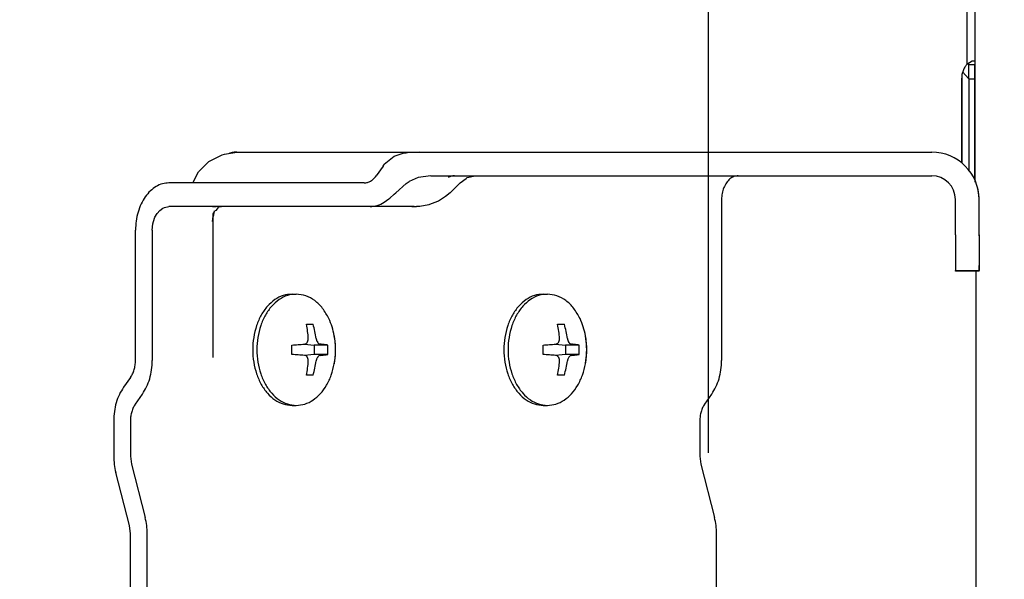
# Model space of a CAD drawing. Extents: x -1192 to 1891, y -335 to 1735.
# Drawn here: x 339 to 423, y 71 to 119 of the extents above; entities that cross this region are included whole.
import ezdxf

# ---------------------------------------------------------------- set-up
doc = ezdxf.new("R2010")
doc.units = 0
doc.header["$LTSCALE"] = 20
doc.header["$MEASUREMENT"] = 0
doc.header["$PDMODE"] = 3
doc.header["$PDSIZE"] = -2
doc.linetypes.add('DASHDOT', pattern=[5.5, 4, -0.6, 0.3, -0.6])
doc.layers.get('0').update_dxf_attribs({"linetype": 'CONTINUOUS'})
doc.layers.get('DEFPOINTS').update_dxf_attribs({"linetype": 'CONTINUOUS'})
for name, color, linetype in [('BASIS', 6, 'CONTINUOUS'), ('DETAIL', 5, 'CONTINUOUS'), ('OUTLINE', 3, 'CONTINUOUS'), ('SIZE', 30, 'CONTINUOUS')]:
    doc.layers.add(name, color=color, linetype=linetype)
doc.styles.get("Standard").update_dxf_attribs({"font": 'SIMPLEX', "width": 0.9, "bigfont": 'BIGFONT'})
doc.dimstyles.get("Standard").update_dxf_attribs({"dimtxt": 0.18, "dimasz": 0.18, "dimexe": 0.18, "dimexo": 0.0625, "dimgap": 0.09, "dimtad": 0, "dimtih": 1, "dimtoh": 1, "dimdec": 4, "dimzin": 0, "dimdsep": 46, "dimtxsty": 'STANDARD', "dimcen": 0.09, "dimadec": 0, "dimazin": 0, "dimtfac": 1, "dimtdec": 4, "dimtofl": 0, "dimtmove": 0, "dimatfit": 3, "dimfxl": 1, "dimtolj": 1, "dimtzin": 0, "dimarcsym": 0})

# ---------------------------------------------------------------- blocks, each defined once
blk = doc.blocks.new('_DOTBLANK')
at = {"color": 0, "linetype": 'ByBlock'}
blk.add_line((-0.5, 0), (-1, 0), dxfattribs=at)
blk.add_circle((0, 0), 0.5, dxfattribs=at)
blk = doc.blocks.new('*D126')
at = {"layer": 'DEFPOINTS', "color": 0, "linetype": 'Continuous', "transparency": 16777216}
for p in [(475, 987.203), (-475, 0), (475, 0)]:
    blk.add_point(p, dxfattribs=at)
at = {"layer": 'SIZE', "color": 0, "linetype": 'Continuous', "lineweight": -2, "transparency": 16777216}
for p, q in [((-475, 20), (-475, 1017.203)), ((475, 20), (475, 1017.203)), ((-465, 987.203), (465, 987.203))]:
    blk.add_line(p, q, dxfattribs=at)
at = {"layer": 'SIZE', "color": 0, "linetype": 'Continuous', "lineweight": -2, "transparency": 16777216, "xscale": 10, "yscale": 10, "zscale": 10, "rotation": 180}
blk.add_blockref('_DOTBLANK', (-475, 987.203), dxfattribs=at)
at = {"layer": 'SIZE', "color": 0, "linetype": 'Continuous', "lineweight": -2, "transparency": 16777216, "xscale": 10, "yscale": 10, "zscale": 10}
blk.add_blockref('_DOTBLANK', (475, 987.203), dxfattribs=at)
at = {"layer": 'SIZE', "color": 0, "linetype": 'Continuous', "transparency": 16777216, "insert": (0, 1029.203), "char_height": 64, "attachment_point": 5}
blk.add_mtext('\\A1;950', dxfattribs=at)
blk = doc.blocks.new('*D133')
at = {"layer": 'DEFPOINTS', "color": 0, "linetype": 'Continuous', "transparency": 16777216}
for p in [(381.007, 190), (475, 0), (620.045, 0)]:
    blk.add_point(p, dxfattribs=at)
at = {"layer": 'SIZE', "color": 0, "linetype": 'Continuous', "lineweight": -2, "transparency": 16777216}
for p, q in [((401.007, 190), (650.045, 190)), ((620.045, 180), (620.045, 10)), ((495, 0), (650.045, 0))]:
    blk.add_line(p, q, dxfattribs=at)
at = {"layer": 'SIZE', "color": 0, "linetype": 'Continuous', "lineweight": -2, "transparency": 16777216, "xscale": 10, "yscale": 10, "zscale": 10}
for p, rotation in [((620.045, 190), 90), ((620.045, 0), 270)]:
    blk.add_blockref('_DOTBLANK', p, dxfattribs=dict(at, rotation=rotation))
at = {"layer": 'SIZE', "color": 0, "linetype": 'Continuous', "transparency": 16777216, "insert": (578.045, 95.4), "char_height": 64, "attachment_point": 5, "rotation": 90}
blk.add_mtext('\\A1;190', dxfattribs=at)
blk = doc.blocks.new('*D137')
at = {"layer": 'DEFPOINTS', "color": 0, "linetype": 'Continuous', "transparency": 16777216}
for p in [(400.757, 258), (920.116, 258), (475, 0)]:
    blk.add_point(p, dxfattribs=at)
at = {"layer": 'SIZE', "color": 0, "linetype": 'Continuous', "lineweight": -2, "transparency": 16777216}
for p, q in [((420.757, 258), (950.116, 258)), ((920.116, 10), (920.116, 248)), ((495, 0), (950.116, 0))]:
    blk.add_line(p, q, dxfattribs=at)
at = {"layer": 'SIZE', "color": 0, "linetype": 'Continuous', "lineweight": -2, "transparency": 16777216, "xscale": 10, "yscale": 10, "zscale": 10}
for p, rotation in [((920.116, 258), 90), ((920.116, 0), 270)]:
    blk.add_blockref('_DOTBLANK', p, dxfattribs=dict(at, rotation=rotation))
at = {"layer": 'SIZE', "color": 0, "linetype": 'Continuous', "transparency": 16777216, "insert": (878.116, 129), "char_height": 64, "attachment_point": 5, "rotation": 90}
blk.add_mtext('\\A1;258', dxfattribs=at)
blk = doc.blocks.new('*D138')
at = {"layer": 'DEFPOINTS', "color": 0, "linetype": 'Continuous', "transparency": 16777216}
for p in [(399.071, 258), (768.212, 258), (394.81, 17)]:
    blk.add_point(p, dxfattribs=at)
at = {"layer": 'SIZE', "color": 0, "linetype": 'Continuous', "lineweight": -2, "transparency": 16777216}
for p, q in [((419.071, 258), (798.212, 258)), ((768.212, 27), (768.212, 248)), ((414.81, 17), (798.212, 17))]:
    blk.add_line(p, q, dxfattribs=at)
at = {"layer": 'SIZE', "color": 0, "linetype": 'Continuous', "lineweight": -2, "transparency": 16777216, "xscale": 10, "yscale": 10, "zscale": 10}
for p, rotation in [((768.212, 258), 90), ((768.212, 17), 270)]:
    blk.add_blockref('_DOTBLANK', p, dxfattribs=dict(at, rotation=rotation))
at = {"layer": 'SIZE', "color": 0, "linetype": 'Continuous', "transparency": 16777216, "insert": (726.212, 131.168), "char_height": 64, "attachment_point": 5, "rotation": 90}
blk.add_mtext('\\A1;241', dxfattribs=at)

msp = doc.modelspace()

# ---------------------------------------------------------------- linework, layer by layer
at = {"layer": 'BASIS', "linetype": 'DASHDOT'}
msp.add_line((397.49975594, 162), (397.49975594, 78), dxfattribs=at)
at = {"layer": 'DETAIL', "color": 5, "linetype": 'Continuous'}
for p, q in [((419.33814552, 140.38502574), (419.33814552, 114.81502411)), ((420, 140.38502574), (420, 114.81502411)), ((420, 140.38502574), (420, 114.81502411)), ((419.78489561, 115.08165578), (419.33814552, 114.81502411)), ((419.78489561, 115.08165578), (419.33814552, 114.81502411)), ((419.49966789, 114.81502411), (419.49361266, 114.9078108)), ((419.49966789, 114.81502411), (419.49361266, 114.9078108)), ((419.49966789, 113.60002492), (419.49966789, 114.81502411)), ((419.49966789, 114.81502411), (420, 114.81502411)), ((419.49966789, 113.60002492), (419.49966789, 114.81502411)), ((419.90175468, 115.10002492), (419.78489561, 115.08165578)), ((419.90175468, 115.10002492), (419.78489561, 115.08165578)), ((420, 115.08165578), (419.90175468, 115.10002492)), ((420, 113.60002492), (420, 114.81502411)), ((420, 113.60002492), (420, 114.81502411)), ((418.98019014, 114.17391978), (419.49961729, 113.58521108)), ((418.98019014, 114.17391978), (419.49961729, 113.58521108)), ((418.89948896, 113.60002492), (418.89948896, 106.50111696)), ((418.89948896, 113.60002492), (418.89948896, 106.50111696)), ((418.91383086, 113.7020481), (418.91383086, 106.48937725)), ((419.49966789, 113.60002492), (419.49966789, 105.89480221)), ((419.49966789, 113.60002492), (420, 113.60002492)), ((419.49966789, 113.60002492), (419.49966789, 105.8454275)), ((420, 105.08670554), (420, 113.60002492)), ((420, 105.08670554), (420, 113.60002492)), ((356.65247984, 107.2273467), (357.68654897, 107.4)), ((357.68654897, 107.4), (373.07367731, 107.4)), ((371.73878355, 107.27934865), (371.61210509, 107.25085286)), ((371.9876544, 107.32398824), (371.73878355, 107.27934865)), ((372.25059663, 107.35743213), (371.9876544, 107.32398824)), ((373.07367731, 107.4), (372.25059663, 107.35743213)), ((373.07367731, 107.4), (416.37301442, 107.4)), ((354.45048399, 105.72701863), (355.33540221, 106.60287313)), ((355.33540221, 106.60287313), (356.45048399, 107.16519765)), ((356.45048399, 107.16519765), (356.65247984, 107.2273467)), ((370.98106261, 107.03055409), (370.12927628, 106.34822439)), ((371.02378721, 107.05059651), (370.98106261, 107.03055409)), ((371.61210509, 107.25085286), (371.02378721, 107.05059651)), ((353.97326814, 104.80000142), (354.45048399, 105.72701863)), ((370.04081662, 106.22842712), (369.44497968, 105.38578644)), ((370.04081662, 106.22842712), (370.12927628, 106.34822439)), ((368.44497968, 104.8), (351.95604031, 104.8)), ((356.02061339, 104.80541066), (355.92918965, 104.8)), ((371.98911925, 104.74635915), (372.0786112, 104.81421356)), ((372.0786112, 104.81421356), (372.16303892, 104.87386159)), ((372.16303892, 104.87386159), (372.25059663, 104.9291136)), ((372.99128599, 105.24775533), (372.25059663, 104.9291136)), ((374.07367731, 105.4), (372.99128599, 105.24775533)), ((374.07367731, 105.4), (416.37301442, 105.4)), ((376.53996153, 104.81421498), (375.69731016, 103.97157125)), ((376.53996153, 104.81421498), (377.05934019, 105.18111257)), ((377.05934019, 105.18111257), (377.14561339, 105.24775533)), ((377.14561339, 105.24775533), (377.80766173, 105.3999999)), ((370.98823424, 103.85476522), (371.10807941, 103.97157288)), ((371.10807941, 103.97157288), (371.98911925, 104.74635915)), ((375.69731016, 103.97157125), (375.3195941, 103.65648488)), ((420.195296, 104.57900838), (420.17906065, 104.63049153)), ((370.12927628, 103.16752383), (370.52384825, 103.45182637)), ((370.52384825, 103.45182637), (370.61256285, 103.52302388)), ((370.61256285, 103.52302388), (370.98823424, 103.85476522)), ((374.64655943, 103.22608785), (373.96232481, 102.96178273)), ((374.71229429, 103.26705007), (374.64655943, 103.22608785)), ((375.3195941, 103.65648488), (374.71229429, 103.26705007)), ((398.62508787, 103.4), (398.62508787, 89.78111832)), ((418.37301442, 100.4), (418.37301442, 103.4)), ((420.37301442, 100.33953329), (420.37301442, 103.4)), ((420.37301442, 100.4), (420.37301442, 103.4)), ((350.95603819, 102.21420888), (351.18217345, 102.47398976)), ((351.18217345, 102.47398976), (351.43546934, 102.65957479)), ((351.43546934, 102.65957479), (351.56690855, 102.72279958)), ((351.56690855, 102.72279958), (351.95604031, 102.8)), ((368.94497968, 102.8), (351.95604031, 102.8)), ((355.6718585, 102.76660756), (355.92918965, 102.8)), ((355.67643614, 102.18255452), (355.81904478, 102.40830068)), ((355.73854047, 102.28085903), (355.68654897, 101.9522332)), ((355.76408263, 102.44230489), (355.73854047, 102.28085903)), ((355.81904478, 102.40830068), (355.85768004, 102.46614675)), ((355.85768004, 102.46614675), (355.9584796, 102.50642232)), ((355.9584796, 102.50642232), (356.11537047, 102.70554189)), ((356.39939598, 102.8), (356.11372252, 102.76660756)), ((356.11537047, 102.70554189), (356.1315753, 102.74281148)), ((356.1315753, 102.74281148), (356.16071959, 102.77519063)), ((356.16071959, 102.77519063), (356.18476744, 102.78876332)), ((356.18476744, 102.78876332), (356.22117491, 102.79951314)), ((356.22117491, 102.79951314), (356.39939598, 102.8)), ((372.48051359, 102.8), (368.94497968, 102.8)), ((372.66123839, 102.8081725), (372.48051359, 102.8)), ((372.48051359, 102.8), (372.86775084, 102.80000142)), ((373.11497374, 102.8081725), (372.86775084, 102.80000142)), ((373.14683409, 102.81265859), (373.11497374, 102.8081725)), ((373.90168638, 102.93947438), (373.14683409, 102.81265859)), ((373.96232481, 102.96178273), (373.90168638, 102.93947438)), ((350.59641905, 101.35031728), (350.6411273, 101.53618459)), ((350.6411273, 101.53618459), (350.77235289, 101.89441518)), ((350.77235289, 101.89441518), (350.95603819, 102.21420888)), ((355.64250059, 101.52551107), (355.68654897, 101.9522332)), ((355.68654897, 101.9522332), (355.67643614, 102.18255452)), ((355.68654897, 90.4), (355.68654897, 101.9522332)), ((349.12761319, 89.78111832), (349.12761319, 100.8)), ((350.54182675, 100.8), (350.59641905, 101.35031728)), ((350.54182675, 100.8), (350.54182675, 89.78111832)), ((418.37301442, 100.4), (418.37301442, 97.4)), ((420.37301442, 100.4), (420.37301442, 97.4)), ((418.37301442, 97.4), (420.37301442, 97.4)), ((418.37301442, 97.33953329), (418.37301442, 97.4)), ((420.37301442, 97.33953329), (418.37301442, 97.33953329)), ((420.09966789, 97.33953073), (420.09966789, 69.81793107)), ((420.09966789, 97.33953073), (420.09966789, 69.81793107)), ((420.37301442, 97.33953329), (420.37301442, 97.4)), ((420.37302698, 97.46190782), (420.37303038, 97.49504689)), ((420.37303038, 97.49504689), (420.37303038, 97.82803181)), ((362.35050841, 95.4), (362.70405455, 95.4)), ((383.56370421, 95.4), (383.91728087, 95.4)), ((363.56847158, 92.85), (364.13415701, 92.85)), ((384.78167502, 92.85), (385.34736044, 92.85)), ((363.66746397, 91.36512593), (363.71964903, 91.53572682)), ((363.71964903, 91.53572682), (363.72154112, 91.55314473)), ((363.72154112, 91.55314473), (363.72302631, 91.64204603)), ((364.39224536, 91.64204605), (364.40132017, 91.59011678)), ((364.40132017, 91.59011678), (364.40983458, 91.55314473)), ((364.40983458, 91.55314473), (364.41444273, 91.53572682)), ((364.41444273, 91.53572682), (364.42222471, 91.50941304)), ((364.42222471, 91.50941304), (364.44993468, 91.43453054)), ((365.92448302, 91.85213307), (365.92022935, 91.88429429)), ((365.99003477, 91.39104299), (365.92448302, 91.85213307)), ((384.88065977, 91.36512593), (384.93284483, 91.53572682)), ((384.93284483, 91.53572682), (384.93473692, 91.55314473)), ((384.93473692, 91.55314473), (384.93622975, 91.64204603)), ((385.6054488, 91.64204605), (385.61451597, 91.59011678)), ((385.61451597, 91.59011678), (385.62303038, 91.55314473)), ((385.62303038, 91.55314473), (385.62766905, 91.53572682)), ((385.62766905, 91.53572682), (385.63542052, 91.50941304)), ((385.63542052, 91.50941304), (385.66313048, 91.43453054)), ((387.13767882, 91.85213307), (387.1334323, 91.88429692)), ((387.20323057, 91.39104299), (387.13767882, 91.85213307)), ((363.39150869, 91.17320933), (363.46522398, 91.18758229)), ((363.39150869, 91.17320933), (364.22434297, 91.1)), ((363.46522398, 91.18758229), (363.49662657, 91.19956807)), ((363.49662657, 91.19956807), (363.53037901, 91.21698598)), ((363.53037901, 91.21698598), (363.58079405, 91.25367574)), ((363.58079405, 91.25367574), (363.62174864, 91.29604177)), ((363.62174864, 91.29604177), (363.63908263, 91.31873921)), ((363.63908263, 91.31873921), (363.66746397, 91.36512593)), ((364.22434297, 91.1), (364.22434297, 90.3)), ((365.37159387, 91.1), (364.22434297, 91.1)), ((364.44993468, 91.43453054), (364.46723814, 91.39736013)), ((364.46723814, 91.39736013), (364.51411314, 91.31873921)), ((364.51411314, 91.31873921), (364.52455015, 91.30448751)), ((364.52455015, 91.30448751), (364.56214781, 91.26067189)), ((364.56214781, 91.26067189), (364.64131041, 91.19956807)), ((364.64131041, 91.19956807), (364.65800352, 91.19130544)), ((364.65800352, 91.19130544), (364.72376297, 91.17320933)), ((366.00785704, 91.17456655), (365.99003477, 91.39104299)), ((366.01823302, 90.9719756), (366.00785704, 91.17456655)), ((366.02635069, 90.70000295), (366.01823302, 90.9719756)), ((366.01823302, 90.42803029), (366.02635069, 90.70000295)), ((384.60471212, 91.17320933), (384.67841978, 91.18758229)), ((384.60471212, 91.17320933), (385.4375464, 91.1)), ((384.67841978, 91.18758229), (384.70982237, 91.19956807)), ((384.70982237, 91.19956807), (384.74357481, 91.21698598)), ((384.74357481, 91.21698598), (384.79398985, 91.25367574)), ((384.79398985, 91.25367574), (384.83494444, 91.29604177)), ((384.83494444, 91.29604177), (384.85227843, 91.31873921)), ((384.85227843, 91.31873921), (384.88065977, 91.36512593)), ((385.4375464, 91.1), (385.4375464, 90.3)), ((386.58479731, 91.1), (385.4375464, 91.1)), ((385.66313048, 91.43453054), (385.68043394, 91.39736013)), ((385.68043394, 91.39736013), (385.72730894, 91.31873921)), ((385.72730894, 91.31873921), (385.73774596, 91.30448751)), ((385.73774596, 91.30448751), (385.77534361, 91.26067189)), ((385.77534361, 91.26067189), (385.85450621, 91.19956807)), ((385.85450621, 91.19956807), (385.87119932, 91.19130544)), ((385.87119932, 91.19130544), (385.93696641, 91.17320933)), ((387.22105284, 91.17456655), (387.20323057, 91.39104299)), ((387.23142882, 90.9719756), (387.22105284, 91.17456655)), ((387.23954649, 90.70000295), (387.23142882, 90.9719756)), ((387.23142882, 90.42803029), (387.23954649, 90.70000295)), ((355.676192, 90.04573659), (355.68654897, 90.4)), ((355.67823668, 90.1153243), (355.68654897, 90.4)), ((364.22434297, 90.3), (363.3915087, 90.22679067)), ((363.47608824, 90.20869283), (363.3915087, 90.22679067)), ((363.49662657, 90.20043019), (363.47608824, 90.20869283)), ((363.53037901, 90.18301229), (363.49662657, 90.20043019)), ((363.58854552, 90.13932637), (363.53037901, 90.18301229)), ((363.62174864, 90.1039565), (363.58854552, 90.13932637)), ((363.63908263, 90.08125905), (363.62174864, 90.1039565)), ((363.66746397, 90.03487233), (363.63908263, 90.08125905)), ((363.71964903, 89.86427144), (363.66746397, 90.03487233)), ((363.72154112, 89.84685353), (363.71964903, 89.86427144)), ((363.72302631, 89.75795395), (363.72154112, 89.84685353)), ((365.37159387, 90.3), (364.22434297, 90.3)), ((364.40132017, 89.80988912), (364.39224536, 89.75795397)), ((364.40983458, 89.84685353), (364.40132017, 89.80988912)), ((364.41444273, 89.86427144), (364.40983458, 89.84685353)), ((364.42222471, 89.89059285), (364.41444273, 89.86427144)), ((364.44993468, 89.96546773), (364.42222471, 89.89059285)), ((364.47178526, 90.01154927), (364.44993468, 89.96546773)), ((364.51411314, 90.08125905), (364.47178526, 90.01154927)), ((364.53108092, 90.1039565), (364.51411314, 90.08125905)), ((364.56214781, 90.13932637), (364.53108092, 90.1039565)), ((364.64131041, 90.20043019), (364.56214781, 90.13932637)), ((364.65800352, 90.20869283), (364.64131041, 90.20043019)), ((364.72376298, 90.22679067), (364.65800352, 90.20869283)), ((365.92448302, 89.54786519), (365.99003477, 90.00895528)), ((365.99003477, 90.00895528), (366.00785704, 90.22543172)), ((366.00785704, 90.22543172), (366.01823302, 90.42803029)), ((385.4375464, 90.3), (384.60471214, 90.22679067)), ((384.68931456, 90.20869283), (384.60471214, 90.22679067)), ((384.70982237, 90.20043019), (384.68931456, 90.20869283)), ((384.74357481, 90.18301229), (384.70982237, 90.20043019)), ((384.80174132, 90.13932637), (384.74357481, 90.18301229)), ((384.83494444, 90.1039565), (384.80174132, 90.13932637)), ((384.85227843, 90.08125905), (384.83494444, 90.1039565)), ((384.88065977, 90.03487233), (384.85227843, 90.08125905)), ((384.93284483, 89.86427144), (384.88065977, 90.03487233)), ((384.93473692, 89.84685353), (384.93284483, 89.86427144)), ((384.93622974, 89.75795395), (384.93473692, 89.84685353)), ((386.58479731, 90.3), (385.4375464, 90.3)), ((385.61451597, 89.80988912), (385.6054488, 89.75795397)), ((385.62303038, 89.84685353), (385.61451597, 89.80988912)), ((385.62766905, 89.86427144), (385.62303038, 89.84685353)), ((385.63542052, 89.89059285), (385.62766905, 89.86427144)), ((385.66313048, 89.96546773), (385.63542052, 89.89059285)), ((385.68501158, 90.01154927), (385.66313048, 89.96546773)), ((385.72730894, 90.08125905), (385.68501158, 90.01154927)), ((385.74427672, 90.1039565), (385.72730894, 90.08125905)), ((385.77534361, 90.13932637), (385.74427672, 90.1039565)), ((385.85450621, 90.20043019), (385.77534361, 90.13932637)), ((385.87119932, 90.20869283), (385.85450621, 90.20043019)), ((385.93696642, 90.22679067), (385.87119932, 90.20869283)), ((387.13767882, 89.54786519), (387.20323057, 90.00895528)), ((387.20323057, 90.00895528), (387.22105284, 90.22543172)), ((387.22105284, 90.22543172), (387.23142882, 90.42803029)), ((365.92022905, 89.51570409), (365.92448302, 89.54786519)), ((387.13343201, 89.51570146), (387.13767882, 89.54786519)), ((348.71339963, 88.36690476), (348.11756268, 87.52426407)), ((364.13415701, 88.55), (363.56847158, 88.55)), ((385.34736044, 88.55), (384.78167502, 88.55)), ((349.11756268, 86.11005051), (349.71339963, 86.95269119)), ((397.2008238, 86.11005051), (397.79666075, 86.95269119)), ((362.35050841, 86), (362.70405455, 86)), ((383.56370421, 86), (383.91728087, 86)), ((347.28913556, 84.69583694), (347.28913556, 81.70530792)), ((348.70334912, 84.69583694), (348.70334912, 81.70530792)), ((396.78661024, 84.69583694), (396.78661024, 81.70530792)), ((348.70334912, 81.70530792), (348.78863663, 81.02126764)), ((396.78661024, 81.70530792), (396.87189775, 81.02126764)), ((348.78863663, 81.02126764), (349.94698766, 76.52047177)), ((396.87189775, 81.02126764), (398.03024878, 76.52047177)), ((348.61806161, 75.83643149), (347.45971059, 80.33722735)), ((348.70334912, 75.1523912), (348.61806161, 75.83643149)), ((348.70334912, 32.57614904), (348.70334912, 75.1523912)), ((350.11756268, 32.57614904), (350.11756268, 75.1523912)), ((398.2008238, 21.79999979), (398.2008238, 75.1523912))]:
    msp.add_line(p, q, dxfattribs=at)
for radius in [4, 2]:
    msp.add_arc((416.37301442, 103.4), radius, 0, 90, dxfattribs=at)
for points, knots in [([(419.33814552, 114.81502411), (419.27313115, 114.73771023), (419.13814439, 114.57718647), (419.00524087, 114.27921021), (418.91591046, 113.94946809), (418.90501276, 113.71756932), (418.89948896, 113.60002492)], [0, 0, 0, 0, 0.3017332298, 0.6264768284, 0.9689325624, 1.3209414458, 1.3209414458, 1.3209414458, 1.3209414458]), ([(419.33814552, 114.81502411), (419.27313115, 114.73771023), (419.13814439, 114.57718647), (419.00524087, 114.27921021), (418.91591046, 113.94946809), (418.90501276, 113.71756932), (418.89948896, 113.60002492)], [0, 0, 0, 0, 0.3017332298, 0.6264768284, 0.9689325624, 1.3209414458, 1.3209414458, 1.3209414458, 1.3209414458]), ([(357.68654897, 107.4), (357.5803437, 107.39568048), (357.3666224, 107.38698812), (357.16074368, 107.32892429), (357.05717299, 107.29971432)], [0, 0, 0, 0, 0.31767629498, 0.63927325206, 0.63927325206, 0.63927325206, 0.63927325206]), ([(351.95604031, 104.8), (351.76978382, 104.7846754), (351.39050706, 104.7534697), (350.85082139, 104.5081367), (350.3583835, 104.13261791), (349.93043683, 103.62804773), (349.58072652, 103.01895032), (349.32351296, 102.32686925), (349.15854343, 101.57795903), (349.13798875, 101.0609667), (349.12761319, 100.8)], [0, 0, 0, 0, 0.5571257951, 1.1344831923, 1.747469571, 2.4041006155, 3.1049159728, 3.8442090084, 4.6116495132, 5.3939009731, 5.3939009731, 5.3939009731, 5.3939009731]), ([(368.44497968, 104.8), (368.53814507, 104.80763693), (368.72785908, 104.82318812), (368.99710675, 104.94626119), (369.24579818, 105.13233158), (369.37708151, 105.29938723), (369.44497968, 105.38578644)], [0, 0, 0, 0, 0.278562898, 0.5672415962, 0.8737347849, 1.2020503076, 1.2020503076, 1.2020503076, 1.2020503076]), ([(376.07635053, 105.4), (375.98275289, 105.39303314), (375.79215851, 105.3788464), (375.62182606, 105.29196607), (375.53514097, 105.24775118)], [0, 0, 0, 0, 0.27857025285, 0.56725707354, 0.56725707354, 0.56725707354, 0.56725707354]), ([(400.03930143, 105.4), (399.91460302, 105.38604006), (399.65751031, 105.35725863), (399.30927556, 105.13773809), (399.01626242, 104.81453957), (398.7958061, 104.39633618), (398.65221229, 103.91494341), (398.63423046, 103.57356749), (398.62508787, 103.4)], [0, 0, 0, 0, 0.3723154428, 0.7676086759, 1.1998204674, 1.6710772324, 2.1737035659, 2.6935796924, 2.6935796924, 2.6935796924, 2.6935796924]), ([(368.94497968, 102.8), (369.15131886, 102.81710708), (369.57295538, 102.85206395), (369.94122786, 103.0608916), (370.12927628, 103.16752383)], [0, 0, 0, 0, 0.6133234147, 1.2532741351, 1.2532741351, 1.2532741351, 1.2532741351]), ([(362.35050841, 95.4), (362.09996203, 95.37625062), (361.58719608, 95.32764535), (360.87103499, 94.94981645), (360.23791928, 94.38020297), (359.7147607, 93.62634835), (359.32357579, 92.73322521), (359.0815139, 91.74166714), (358.99956714, 90.7), (359.0815139, 89.65833286), (359.32357579, 88.66677479), (359.7147607, 87.77365165), (360.23791928, 87.01979703), (360.87103499, 86.45018355), (361.58719608, 86.07235465), (362.09996203, 86.02374938), (362.35050841, 86)], [0, 0, 0, 0, 0.7488558724, 1.5326016418, 2.3755796348, 3.2870415971, 4.2621902428, 5.2855516059, 6.3347137156, 7.3838758254, 8.4072371885, 9.3823858341, 10.2938477964, 11.1368257894, 11.9205715588, 12.6694274312, 12.6694274312, 12.6694274312, 12.6694274312]), ([(362.70405455, 95.4), (362.45350854, 95.37624991), (361.94074328, 95.32764317), (361.22458378, 94.94981312), (360.59146955, 94.38019924), (360.06831227, 93.6263449), (359.67712838, 92.73322259), (359.43506714, 91.74166573), (359.3531206, 90.7), (359.43506714, 89.65833427), (359.67712838, 88.66677741), (360.06831227, 87.7736551), (360.59146955, 87.01980076), (361.22458378, 86.45018688), (361.94074328, 86.07235683), (362.45350854, 86.02375009), (362.70405455, 86)], [0, 0, 0, 0, 0.7488550037, 1.532600067, 2.3755773095, 3.2870383429, 4.2621858396, 5.2855458667, 6.3347065351, 7.3838672034, 8.4072272305, 9.3823747272, 10.2938357606, 11.1368130032, 11.9205580665, 12.6694130701, 12.6694130701, 12.6694130701, 12.6694130701]), ([(365.45753276, 93.3318839), (365.29430545, 93.6297048), (364.98087335, 94.20158597), (364.30709778, 94.86475917), (363.53800549, 95.31368819), (362.97708929, 95.3717416), (362.70405455, 95.4)], [0, 0, 0, 0, 1.013608293, 1.9463493265, 2.8059205005, 3.621161605, 3.621161605, 3.621161605, 3.621161605]), ([(383.56370421, 95.4), (383.31315822, 95.37624987), (382.80039299, 95.32764305), (382.08423358, 94.94981294), (381.45111942, 94.38019904), (380.92796222, 93.62634472), (380.53677839, 92.73322245), (380.29471718, 91.74166566), (380.21277065, 90.7), (380.29471718, 89.65833434), (380.53677839, 88.66677755), (380.92796222, 87.77365528), (381.45111942, 87.01980096), (382.08423358, 86.45018706), (382.80039299, 86.07235695), (383.31315822, 86.02375013), (383.56370421, 86)], [0, 0, 0, 0, 0.7488549573, 1.532599983, 2.3755771854, 3.2870381693, 4.2621856047, 5.2855455605, 6.3347061519, 7.3838667433, 8.4072266991, 9.3823741345, 10.2938351183, 11.1368123208, 11.9205573464, 12.6694123037, 12.6694123037, 12.6694123037, 12.6694123037]), ([(383.91728087, 95.4), (383.66673369, 95.37625216), (383.15396626, 95.32765006), (382.43780174, 94.94982364), (381.80468284, 94.38021101), (381.28152143, 93.62635578), (380.89033433, 92.73323087), (380.64827104, 91.74167019), (380.5663238, 90.7), (380.64827104, 89.65832981), (380.89033433, 88.66676913), (381.28152143, 87.77364422), (381.80468284, 87.01978899), (382.43780174, 86.45017636), (383.15396626, 86.07234994), (383.66673369, 86.02374784), (383.91728087, 86)], [0, 0, 0, 0, 0.7488577463, 1.5326050388, 2.3755846508, 3.2870486167, 4.2621997408, 5.2855639858, 6.3347292048, 7.3838944238, 8.4072586689, 9.3824097929, 10.2938737588, 11.1368533708, 11.9206006633, 12.6694584096, 12.6694584096, 12.6694584096, 12.6694584096]), ([(386.6707338, 93.33188891), (386.50750768, 93.62970717), (386.19407775, 94.20158347), (385.52030872, 94.86475253), (384.75122464, 95.31368145), (384.19031322, 95.3717394), (383.91728087, 95.4)], [0, 0, 0, 0, 1.0135997676, 1.9463336202, 2.8058986094, 3.6211334944, 3.6211334944, 3.6211334944, 3.6211334944]), ([(365.92022935, 91.88429429), (365.86584419, 92.13747625), (365.7589318, 92.63519072), (365.55682837, 93.10235905), (365.45753276, 93.3318839)], [0, 0, 0, 0, 0.7747446879, 1.5230217392, 1.5230217392, 1.5230217392, 1.5230217392]), ([(387.1334323, 91.88429692), (387.07904691, 92.13747936), (386.97213408, 92.63519471), (386.77002981, 93.10236374), (386.6707338, 93.33188891)], [0, 0, 0, 0, 0.7747462007, 1.5230246066, 1.5230246066, 1.5230246066, 1.5230246066]), ([(363.72302631, 91.64204603), (363.70782267, 91.84616392), (363.67762771, 92.2515489), (363.60468598, 92.65145372), (363.56847158, 92.85)], [0, 0, 0, 0, 0.6135664508, 1.2185635745, 1.2185635745, 1.2185635745, 1.2185635745]), ([(364.39224536, 91.64204605), (364.35946561, 91.84644735), (364.29418125, 92.25353416), (364.18734833, 92.6517375), (364.13415701, 92.85)], [0, 0, 0, 0, 0.6205786569, 1.2359480229, 1.2359480229, 1.2359480229, 1.2359480229]), ([(384.93622975, 91.64204603), (384.92102611, 91.84616392), (384.89083115, 92.2515489), (384.81788942, 92.65145372), (384.78167502, 92.85)], [0, 0, 0, 0, 0.6135664508, 1.2185635745, 1.2185635745, 1.2185635745, 1.2185635745]), ([(385.6054488, 91.64204605), (385.57266904, 91.84644735), (385.50738468, 92.25353416), (385.40055177, 92.6517375), (385.34736044, 92.85)], [0, 0, 0, 0, 0.6205786569, 1.2359480229, 1.2359480229, 1.2359480229, 1.2359480229]), ([(365.92022905, 89.51570409), (365.95082332, 89.71107107), (366.01226011, 90.10339052), (366.0350985, 90.69999916), (366.01226026, 91.29660782), (365.95082357, 91.68892729), (365.92022935, 91.88429429)], [0, 0, 0, 0, 0.5927787686, 1.1903681587, 1.7879575555, 2.3807363442, 2.3807363442, 2.3807363442, 2.3807363442]), ([(387.13343201, 89.51570146), (387.16402641, 89.71106886), (387.22546348, 90.10338917), (387.24830197, 90.69999916), (387.22546363, 91.29660917), (387.16402666, 91.6889295), (387.1334323, 91.88429692)], [0, 0, 0, 0, 0.5927800895, 1.190370833, 1.7879615832, 2.3807416928, 2.3807416928, 2.3807416928, 2.3807416928]), ([(362.33103471, 91.1), (362.51299484, 91.11179668), (362.8665884, 91.13472057), (363.21997547, 91.16063198), (363.39150869, 91.17320933)], [0, 0, 0, 0, 0.5470235433, 1.0630021687, 1.0630021687, 1.0630021687, 1.0630021687]), ([(365.37159387, 91.1), (365.2721514, 91.11240605), (365.05649196, 91.13931084), (364.8402785, 91.16133871), (364.72376297, 91.17320933)], [0, 0, 0, 0, 0.30063037508, 0.6519727198, 0.6519727198, 0.6519727198, 0.6519727198]), ([(383.54423815, 91.1), (383.72619827, 91.11179668), (384.07979184, 91.13472057), (384.43317891, 91.16063198), (384.60471212, 91.17320933)], [0, 0, 0, 0, 0.5470235433, 1.0630021687, 1.0630021687, 1.0630021687, 1.0630021687]), ([(386.58479731, 91.1), (386.48535484, 91.11240605), (386.2696954, 91.13931084), (386.05348194, 91.16133871), (385.93696641, 91.17320933)], [0, 0, 0, 0, 0.30063037508, 0.6519727198, 0.6519727198, 0.6519727198, 0.6519727198]), ([(363.3915087, 90.22679067), (363.21997549, 90.23936802), (362.86658841, 90.26527943), (362.51299484, 90.28820332), (362.33103471, 90.3)], [0, 0, 0, 0, 0.5159786323, 1.0630021833, 1.0630021833, 1.0630021833, 1.0630021833]), ([(364.72376298, 90.22679067), (364.84027851, 90.23866129), (365.05649196, 90.26068916), (365.2721514, 90.28759395), (365.37159387, 90.3)], [0, 0, 0, 0, 0.35134233851, 0.65197270882, 0.65197270882, 0.65197270882, 0.65197270882]), ([(384.60471214, 90.22679067), (384.43317892, 90.23936802), (384.07979184, 90.26527943), (383.72619827, 90.28820332), (383.54423815, 90.3)], [0, 0, 0, 0, 0.5159786323, 1.0630021833, 1.0630021833, 1.0630021833, 1.0630021833]), ([(385.93696642, 90.22679067), (386.05348194, 90.23866129), (386.2696954, 90.26068916), (386.48535484, 90.28759395), (386.58479731, 90.3)], [0, 0, 0, 0, 0.35134233851, 0.65197270882, 0.65197270882, 0.65197270882, 0.65197270882]), ([(348.71339963, 88.36690476), (348.77567506, 88.46607975), (348.90364509, 88.66987486), (349.02892795, 89.01818603), (349.11233895, 89.39200841), (349.12248945, 89.65059122), (349.12761319, 89.78111832)], [0, 0, 0, 0, 0.3504076781, 0.7200541942, 1.1037744447, 1.4949001723, 1.4949001723, 1.4949001723, 1.4949001723]), ([(349.71339963, 86.95269119), (349.83795049, 87.15104118), (350.09389057, 87.5586314), (350.34445628, 88.25525373), (350.5112783, 89.00289849), (350.53157926, 89.52006413), (350.54182675, 89.78111832)], [0, 0, 0, 0, 0.7008153572, 1.4401083912, 2.2075488937, 2.9898003492, 2.9898003492, 2.9898003492, 2.9898003492]), ([(362.70405455, 86), (362.94888694, 86.02264758), (363.44948747, 86.06895432), (364.15105945, 86.42976931), (364.77563355, 86.97520383), (365.29452634, 87.6995836), (365.69917447, 88.5589704), (365.84533708, 89.19156838), (365.92022905, 89.51570409)], [0, 0, 0, 0, 0.7318587482, 1.4964069019, 2.3168363278, 3.2025867893, 4.1500977323, 5.1457530967, 5.1457530967, 5.1457530967, 5.1457530967]), ([(363.56847158, 88.55), (363.60468598, 88.74854628), (363.67762771, 89.14845109), (363.70782267, 89.55383607), (363.72302631, 89.75795395)], [0, 0, 0, 0, 0.6049971148, 1.2185635564, 1.2185635564, 1.2185635564, 1.2185635564]), ([(364.13415701, 88.55), (364.18734833, 88.7482625), (364.29418125, 89.14646585), (364.35946561, 89.55355266), (364.39224536, 89.75795397)], [0, 0, 0, 0, 0.615369375, 1.2359480411, 1.2359480411, 1.2359480411, 1.2359480411]), ([(383.91728087, 86), (384.1621118, 86.02264972), (384.66270954, 86.06896088), (385.36427583, 86.42977857), (385.98884484, 86.97521312), (386.5077334, 87.6995905), (386.91237847, 88.55897312), (387.05854039, 89.1915676), (387.13343201, 89.51570146)], [0, 0, 0, 0, 0.7318551069, 1.4964000043, 2.3168258792, 3.202572093, 4.1500780144, 5.1457277622, 5.1457277622, 5.1457277622, 5.1457277622]), ([(384.78167502, 88.55), (384.81788942, 88.74854628), (384.89083115, 89.14845109), (384.9210261, 89.55383607), (384.93622974, 89.75795395)], [0, 0, 0, 0, 0.6049971148, 1.2185635564, 1.2185635564, 1.2185635564, 1.2185635564]), ([(385.34736044, 88.55), (385.40055177, 88.7482625), (385.50738468, 89.14646585), (385.57266905, 89.55355266), (385.6054488, 89.75795397)], [0, 0, 0, 0, 0.615369375, 1.2359480411, 1.2359480411, 1.2359480411, 1.2359480411]), ([(397.79666075, 86.95269119), (397.92121161, 87.15104118), (398.17715169, 87.5586314), (398.4277174, 88.25525373), (398.59453942, 89.00289849), (398.61484038, 89.52006413), (398.62508787, 89.78111832)], [0, 0, 0, 0, 0.7008153572, 1.4401083912, 2.2075488937, 2.9898003492, 2.9898003492, 2.9898003492, 2.9898003492]), ([(348.11756268, 87.52426407), (347.99301182, 87.32591408), (347.73707174, 86.91832386), (347.48650603, 86.22170153), (347.31968401, 85.47405677), (347.29938305, 84.95689113), (347.28913556, 84.69583694)], [0, 0, 0, 0, 0.7008153572, 1.4401083912, 2.2075488937, 2.9898003492, 2.9898003492, 2.9898003492, 2.9898003492]), ([(349.11756268, 86.11005051), (349.05528725, 86.01087551), (348.92731722, 85.8070804), (348.80203436, 85.45876924), (348.71862336, 85.08494686), (348.70847286, 84.82636404), (348.70334912, 84.69583694)], [0, 0, 0, 0, 0.3504076781, 0.7200541942, 1.1037744447, 1.4949001723, 1.4949001723, 1.4949001723, 1.4949001723]), ([(397.2008238, 86.11005051), (397.13854837, 86.01087551), (397.01057834, 85.8070804), (396.88529548, 85.45876924), (396.80188448, 85.08494686), (396.79173398, 84.82636404), (396.78661024, 84.69583694)], [0, 0, 0, 0, 0.3504076781, 0.7200541942, 1.1037744447, 1.4949001723, 1.4949001723, 1.4949001723, 1.4949001723]), ([(347.28913556, 81.70530792), (347.29618938, 81.47286713), (347.31019111, 81.01147614), (347.41012276, 80.56084054), (347.45971059, 80.33722735)], [0, 0, 0, 0, 0.695920578, 1.3813904218, 1.3813904218, 1.3813904218, 1.3813904218]), ([(350.11756268, 75.1523912), (350.11050886, 75.38483199), (350.09650713, 75.84622298), (349.99657548, 76.29685859), (349.94698766, 76.52047177)], [0, 0, 0, 0, 0.695920578, 1.3813904218, 1.3813904218, 1.3813904218, 1.3813904218]), ([(398.2008238, 75.1523912), (398.19376998, 75.38483199), (398.17976825, 75.84622298), (398.0798366, 76.29685859), (398.03024878, 76.52047177)], [0, 0, 0, 0, 0.695920578, 1.3813904218, 1.3813904218, 1.3813904218, 1.3813904218])]:
    msp.add_open_spline(points, degree=3, knots=knots, dxfattribs=at)
for points in [[(362.33103471, 90.3), (362.33563269, 90.43333333), (362.34482862, 90.7), (362.33563269, 90.96666667), (362.33103471, 91.1)], [(365.37159387, 90.3), (365.37619185, 90.43333333), (365.38538778, 90.7), (365.37619185, 90.96666667), (365.37159387, 91.1)], [(383.54423815, 90.3), (383.54883613, 90.43333333), (383.55803206, 90.7), (383.54883613, 90.96666667), (383.54423815, 91.1)], [(386.58479731, 90.3), (386.58939529, 90.43333333), (386.59859122, 90.7), (386.58939529, 90.96666667), (386.58479731, 91.1)]]:
    msp.add_open_spline(points, degree=3, dxfattribs=at)
at = {"layer": 'OUTLINE', "color": 3, "linetype": 'Continuous'}
for p, q in [((420, 253.00001293), (420, 104.85329071)), ((420.37301442, 100.33953329), (420.37301442, 103.4)), ((420.37301442, 100.4), (420.37301442, 103.4)), ((420.37301442, 100.4), (420.37301442, 97.4)), ((420.37301442, 97.33953329), (420.09966789, 97.33953329)), ((420.09966789, 97.33953073), (420.09966789, 69.81793107)), ((420.09966789, 97.33953073), (420.09966789, 69.81793107)), ((420.37301442, 97.33953329), (420.37301442, 97.4)), ((420.37302698, 97.46190782), (420.37303038, 97.49504689)), ((420.37303038, 97.49504689), (420.37303038, 97.82803181))]:
    msp.add_line(p, q, dxfattribs=at)
msp.add_arc((416.37301442, 103.4), 4, 0, 21.3043937509, dxfattribs=at)

# ---------------------------------------------------------------- dimensions: what is measured, and where the dimension line sits
at = {"layer": 'SIZE', "linetype": 'Continuous'}
dim = msp.add_linear_dim(base=(475, 987.2033279156), p1=(-475, 0), p2=(475, 0), dimstyle='STANDARD', override={"dimtxt": 64, "dimasz": 10, "dimexe": 30, "dimexo": 20, "dimgap": 10, "dimtad": 3, "dimtih": 0, "dimtoh": 0, "dimdec": 8, "dimzin": 8, "dimblk": 'DOTBLANK', "dimcen": 0, "dimtdec": 0, "dimtix": 1, "dimtofl": 1, "dimldrblk": 'DOTBLANK'}, dxfattribs=at)
dim.commit()
dim.dimension.update_dxf_attribs({"geometry": '*D126', "text_midpoint": (0, 987.2033279156), "dimtype": 160})
dim = msp.add_linear_dim(base=(768.2118169, 258), p1=(394.80971817, 17), p2=(399.07070401, 258), angle=90, text='241', dimstyle='STANDARD', override={"dimtxt": 64, "dimasz": 10, "dimexe": 30, "dimexo": 20, "dimgap": 10, "dimtad": 3, "dimtih": 0, "dimtoh": 0, "dimdec": 8, "dimzin": 8, "dimblk": 'DOTBLANK', "dimcen": 0, "dimtdec": 0, "dimtix": 1, "dimtofl": 1, "dimldrblk": 'DOTBLANK'}, dxfattribs=at)
dim.commit()
dim.dimension.update_dxf_attribs({"geometry": '*D138', "text_midpoint": (768.2118169, 131.16844599), "dimtype": 160})
dim = msp.add_linear_dim(base=(920.1162362973, 258), p1=(474.9997631859, 0), p2=(400.7569955071, 258), angle=90, dimstyle='STANDARD', override={"dimtxt": 64, "dimasz": 10, "dimexe": 30, "dimexo": 20, "dimgap": 10, "dimtad": 3, "dimtih": 0, "dimtoh": 0, "dimdec": 8, "dimzin": 8, "dimblk": 'DOTBLANK', "dimcen": 0, "dimtdec": 0, "dimtix": 1, "dimtofl": 1, "dimldrblk": 'DOTBLANK'}, dxfattribs=at)
dim.commit()
dim.dimension.update_dxf_attribs({"geometry": '*D137', "text_midpoint": (878.1162362973, 129)})
dim = msp.add_linear_dim(base=(620.0451067206, 0), p1=(381.0067145434, 190), p2=(474.9997631859, 0), angle=90, dimstyle='STANDARD', override={"dimtxt": 64, "dimasz": 10, "dimexe": 30, "dimexo": 20, "dimgap": 10, "dimtad": 3, "dimtih": 0, "dimtoh": 0, "dimdec": 8, "dimzin": 8, "dimblk": 'DOTBLANK', "dimcen": 0, "dimtdec": 0, "dimtix": 1, "dimtofl": 1, "dimldrblk": 'DOTBLANK'}, dxfattribs=at)
dim.commit()
dim.dimension.update_dxf_attribs({"geometry": '*D133', "text_midpoint": (620.0451067206, 95.4), "dimtype": 160})

doc.saveas('drawing.dxf')
